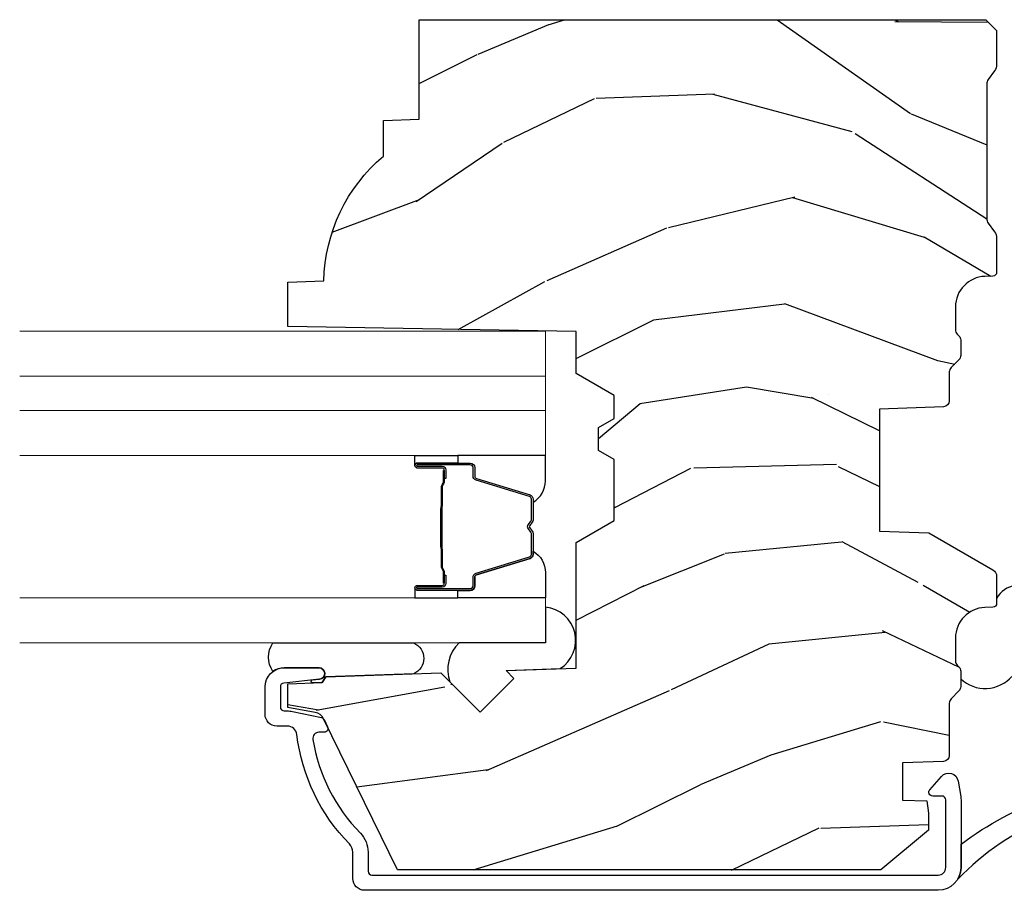
# Model space of a CAD drawing. Units: inches. Extents: x 0 to 143, y 0 to 107.
# Drawn here: x 26 to 28, y 31 to 33 of the extents above; entities that cross this region are included whole.
import ezdxf

# ---------------------------------------------------------------- set-up
doc = ezdxf.new("R2010")
doc.units = ezdxf.units.IN
doc.header["$MEASUREMENT"] = 0
for name, color, linetype in [('ZP-SECT-ALUM', 63, 'Continuous'), ('ZP-SECT-GLAS', 153, 'Continuous'), ('ZP-SECT-GLAS-PVB', 151, 'Continuous'), ('ZP-SECT-SEAL', 8, 'Continuous'), ('ZP-SECT-WDHA', 11, 'Continuous'), ('ZP-SECT-WOOD', 104, 'Continuous'), ('ZP-SECT-WSTP', 40, 'Continuous')]:
    doc.layers.add(name, color=color, linetype=linetype)

# ---------------------------------------------------------------- blocks, each defined once
blk = doc.blocks.new('CS AS RES C M6 DH OG (13-16 HiG) V LJ S')
at = {"layer": 'ZP-SECT-WDHA'}
h = blk.add_hatch(dxfattribs=at)
h.set_pattern_fill('WOOD3', color=256, scale=2, angle=73, pattern_type=2)
h.set_pattern_definition([(68.23640000000003, (5.550035557329581, -2.611218601336439), (-8.34477137446781, -20.45396798290167), [0.240832, -23.842358]), (84.3099, (5.639330861582266, -2.387552893999768), (0.42636909446815, 8.235181511295936), [0.305942, -9.892097999999999]), (118, (5.669664087641308, -2.083119164927496), (-1.91261010378108, 0.5847435903937088), [0.226274, -2.602152]), (119.8476, (5.563434799442916, -1.88333093121777), (-20.50272857977592, 35.54768828883149), [0.4386339999999995, -43.42478999999994]), (85.9946, (5.34512878895157, -1.502880558917582), (-1.437476743240215, -18.38297247813529), [0.2668339999999994, -26.41649399999996]), (73, (5.363767146821658, -1.236699020083833), (-1.327866102480597, 2.497352921371545), [0.4999999999999999, -1.5]), (63.53769999999997, (5.509952999183042, -0.7585466421023099), (-4.836323452587552, -8.978306718050995), [0.24331, -11.922214]), (67.28939999999997, (5.033630989109554, -2.453337880786165), (-7.175302374271586, -16.6287403265194), [0.200998, -19.898754]), (73, (5.111231425173344, -2.26792436368801), (-1.327866102480597, 2.497352921371545), [0.2999999999999999, -1.7]), (101.3008, (5.198942936590186, -1.981032936899098), (-5.043499394239715, 24.54716094300748), [0.2952959999999999, -29.23435]), (125.125, (5.141076913983284, -1.691461661687526), (7.224071108844608, -10.57415813511433), [0.4560699999999999, -22.347438]), (112.2893999999999, (4.878671279158937, -1.318442516317695), (-6.054586024953074, 14.3993751268171), [0.2842539999999995, -28.14108799999997]), (79.3402, (4.770858198124586, -1.055428563155736), (2.76533439438243, 15.88561928555968), [0.362216, -17.748554]), (61.11129999999997, (4.837859821586221, -0.6994639828201272), (-13.92425483963839, -25.02229161617255), [0.38833, -38.444646]), (66.29019999999998, (4.440722040412425, -2.272067423858068), (7.17528907757296, 16.62874768410003), [0.342344, -33.89214]), (76.3665, (4.578380610256715, -1.958618675019544), (7.443263674111081, 31.18650071420278), [0.340588, -33.718186]), (106.6901, (4.658660894743207, -1.627627623897659), (0.7431255040166724, -4.409962367830815), [0.3605559999999999, -6.850547999999999]), (120.4896, (4.555111454967403, -1.282261856164197), (-15.19129255384614, 25.55825994297176), [0.325576, -32.232064]), (87.93140000000001, (4.389920088575309, -1.001705600718878), (0.6943551067665528, 22.79293410148564), [0.310484, -30.737866]), (73, (4.401127219515047, -0.6914244375521434), (-1.327866102480597, 2.497352921371545), [0.24, -1.76]), (60.00539999999997, (4.471296428648543, -0.4619112961210163), (9.087905524651106, 16.04400167334359), [0.266834, -26.416494]), (73, (6.056449631285091, -2.117716032245092), (-1.327866102480597, 2.497352921371545), [0, -2]), (296.1524000000001, (5.8514222818186, -1.76223918915862), (-18.00538888531858, 36.87554735843706), [0.438634, -43.42479]), (279.5651, (4.13214525117013, -1.571224813038135), (1.327869099233074, -2.497352076502219), [0.1788859999999997, -4.293249999999991]), (261.1301, (4.161870158891531, -1.747623310370045), (-1.595852046107206, -12.0603996767767), [0.282842, -13.859292]), (229.8014, (4.11825827180769, -2.0270835102286), (-6.748938448303024, -8.393559450670804), [0.152316, -15.07923]), (99.56509999999992, (5.8514222818186, -1.76223918915862), (-1.327869099233074, 2.497352076502219), [0.2236059999999999, -4.248529999999998]), (79.70979999999999, (5.814266147166791, -1.541741067493739), (-3.350093459302556, -17.79822734718652), [0.3423439999999999, -33.89214]), (62.87529999999996, (5.875420336534035, -1.204902582277398), (15.67848221527704, 30.76012413734089), [0.568858, -56.31699200000001]), (62.69520000000001, (5.760422603641475, -2.675540376375444), (5.421060729349783, 10.89091849633435), [0.223606, -22.137072]), (88.5241, (5.862996568919016, -2.476848198252483), (-0.6943538178398221, -22.79293551970828), [0.37363, -36.989452]), (115.8789, (5.872619907022852, -2.103341315633521), (15.34964888471387, -31.88084594068392), [0.3820999999999999, -37.82784599999999]), (107.6952, (5.705844747794799, -1.759559340735954), (-7.540852312839225, 23.21929303946757), [0.316228, -31.306548]), (82.46229999999997, (5.609726534949402, -1.458293197335479), (1.01111154669365, 10.14779136076372), [0.364966, -11.80056]), (66.41809999999997, (5.65760206329179, -1.096481182905421), (-13.76583238823937, -31.34488541092399), [0.52345, -51.82156]), (64.86989999999992, (5.282270225659945, -2.529354524014074), (-5.421068605812717, -10.89091361125097), [0.282842, -13.859292]), (84.3099, (5.402386493220831, -2.273284060533335), (0.42636909446815, 8.235181511295936), [0.305942, -9.892097999999999]), (115.5104, (5.432719719279874, -1.968850331461063), (12.69389479119331, -26.88614988798455), [0.325576, -32.232064]), (118, (5.292501882101419, -1.675015414990931), (-1.91261010378108, 0.5847435903937088), [0.367696, -2.460732]), (90.35399999999986, (5.119879288778975, -1.350359535212625), (0.04876202922805728, -27.20289793979688), [0.335262, -33.190848]), (69.63350000000003, (5.117807758693971, -1.015104842832187), (-11.26852463519538, -30.01700107381327), [0.340588, -33.718186]), (55.89729999999996, (5.2363402334189, -0.6958086598992068), (11.58525502309056, 17.37187083675603), [0.27203, -26.930912]), (64.2538, (4.804117847678413, -2.383168671652705), (6.005821017315288, 12.80351945054413), [0.263058, -26.042834]), (87.93140000000001, (4.918386681144852, -2.146224303291227), (0.6943551067665528, 22.79293410148564), [0.310484, -30.737866]), (105.0054, (4.92959381208459, -1.835943140124499), (2.814114219735262, -11.31727641611973), [0.3773599999999999, -18.490604]), (122.8991, (4.831891806403291, -1.471451277271782), (18.43175097613515, -28.64036637139408), [0.4967899999999999, -49.18217999999999]), (88.94539999999998, (4.562054944648594, -1.054332507568965), (-0.4263644116476313, -8.235181634652655), [0.291204, -14.269016]), (66.99100000000001, (4.56741464149394, -0.763177439521499), (7.760042155334039, 18.54135163249375), [0.3821, -37.827846]), (49.80139999999996, (4.716768079527128, -0.4114765004444578), (6.748938448303026, 8.393559450670802), [0.152316, -15.07923]), (63.53769999999997, (4.230334994100588, -2.207745648819063), (-4.836323452587552, -8.978306718050995), [0.24331, -11.922214]), (83.008, (4.338756393472579, -1.989927375576848), (2.606951578708771, 22.20819262847393), [0.345254, -34.1801]), (110.4054, (4.380784487720518, -1.647241456266052), (-11.52445423798903, 30.71134915766887), [0.428018, -42.37384999999999]), (102.0546, (6.144161142701932, -1.830824605456179), (-3.557234008732982, 15.72724097270063), [0.205912, -20.385348]), (83.7843, (6.101157573955732, -1.629452578910559), (-3.618064673815971, -32.35598179133584), [0.4275519999999995, -42.32756599999993]), (65.87499999999999, (6.147449309462218, -1.204414845028268), (-6.00581031409047, -12.80352490518391), [0.4837359999999999, -15.64078])])
edge = h.paths.add_edge_path()
edge.add_line((5.875179174357015, -1.967999980942153), (5.847179174357052, -1.939999980942162))
edge.add_line((5.847179174357052, -1.939999980942162), (5.758451858405238, -1.939999980942162))
edge.add_arc((5.758451858405202, -1.969999980942283), 0.03000000000012193, 89.99999999993219, 125.9999999999089)
edge.add_line((5.740818300836395, -1.945729471110909), (5.718175648706961, -1.962180320829837))
edge.add_arc((5.706419943661109, -1.945999980942318), 0.02000000000001791, -90.00000000001529, -54.000000000028706, ccw=False)
edge.add_line((5.706419943661103, -1.965999980942335), (5.354219849747608, -1.965999980942335))
edge.add_arc((5.354219849747604, -1.945999980942311), 0.02000000000002444, -125.99999999996339, -89.99999999998983, ccw=False)
edge.add_line((5.342464144701751, -1.962180320829837), (5.31982149257226, -1.945729471110916))
edge.add_arc((5.302187935003474, -1.969999980942191), 0.03000000000002868, 54.00000000001238, 90.00000000000001)
edge.add_line((5.302187935003474, -1.939999980942162), (5.21353190085415, -1.939999980942154))
edge.add_arc((5.21353190085415, -1.949999980942152), 0.00999999999999801, 90.00000000000001, 177.9999999999488)
edge.add_line((5.203537992583961, -1.949650985975119), (5.202799734177916, -1.970791940678374))
edge.add_arc((5.122848468016398, -1.967999980942103), 0.07999999999999198, -89.99999999999869, -2.0000000000511022, ccw=False)
edge.add_line((5.1228484680164, -2.047999980942095), (5.062882604343258, -2.047999980942123))
edge.add_arc((5.062882604343251, -2.031999980942082), 0.01600000000004087, -134.99999999998198, -89.99999999997459, ccw=False)
edge.add_line((5.051568895844241, -2.043313689441099), (5.046941478846293, -2.038686272443137))
edge.add_arc((5.035627770347318, -2.04999998094209), 0.01599999999997043, 44.99999999994605, 89.99999999994913)
edge.add_line((5.035627770347332, -2.03399998094212), (4.995594377819771, -2.03399998094212))
edge.add_arc((4.995594377819781, -2.049999980942083), 0.01599999999996271, 90.00000000003818, 135.000000000063)
edge.add_line((4.98428066932081, -2.038686272443137), (4.963653252322842, -2.05931368944109))
edge.add_arc((4.95233954382384, -2.047999980942066), 0.01600000000004077, -90.00000000005087, -45.000000000054, ccw=False)
edge.add_line((4.952339543823825, -2.063999980942107), (4.877045244142778, -2.063999980942121))
edge.add_arc((4.877045244142776, -2.079999980942119), 0.01599999999999824, 89.99999999999365, 177.9999999999842)
edge.add_line((4.861054990910475, -2.079441588994875), (4.855203722928309, -2.246999980955678))
edge.add_line((4.855203722928309, -2.246999980955678), (4.535518998406587, -2.246999980955678))
edge.add_line((4.535518998406587, -2.246999980955678), (4.531014219142151, -2.117999980955631))
edge.add_line((4.531014219142151, -2.117999980955631), (4.434019373910473, -1.949999980942167))
edge.add_arc((4.416698865834832, -1.959999980942108), 0.01999999999992989, 29.99999999992136, 89.9999999999186)
edge.add_line((4.41669886583486, -1.939999980942176), (4.346080046791144, -1.939999980942154))
edge.add_arc((4.346080046791144, -1.949999980942152), 0.00999999999999801, 90.00000000000001, 178.0000000000303)
edge.add_line((4.336086138520955, -1.949650985975133), (4.335347880114909, -1.970791940678275))
edge.add_arc((4.255396613953392, -1.967999980942103), 0.07999999999998851, -89.99999999999869, -1.9999999999798774, ccw=False)
edge.add_line((4.255396613953394, -2.047999980942095), (4.195430750280252, -2.047999980942116))
edge.add_arc((4.195430750280236, -2.031999980942082), 0.01600000000003376, -134.99999999995958, -89.99999999994282, ccw=False)
edge.add_line((4.184117041781235, -2.043313689441099), (4.179489624783287, -2.038686272443137))
edge.add_arc((4.168175916284284, -2.049999980942161), 0.01600000000004077, 45.000000000054, 90.0000000000509)
edge.add_line((4.16817591628427, -2.03399998094212), (4.128142523756765, -2.03399998094212))
edge.add_arc((4.128142523756743, -2.049999980942161), 0.01600000000004087, 89.99999999992369, 134.99999999991)
edge.add_line((4.116828815257747, -2.03868627244313), (4.096201398259836, -2.05931368944109))
edge.add_arc((4.084887689760833, -2.047999980942066), 0.01600000000004077, -90.00000000005087, -45.000000000054, ccw=False)
edge.add_line((4.084887689760819, -2.063999980942107), (3.948027810846554, -2.063999980942121))
edge.add_arc((3.948027810846536, -2.079999980942141), 0.01600000000001955, 89.9999999999364, 178.0006757666966)
edge.add_line((3.932037551029453, -2.079441777589643), (3.928282807773485, -2.186999928115085))
edge.add_line((3.928282807773485, -2.186999928115085), (3.830739965092995, -2.186999928115085))
edge.add_line((3.830739965092995, -2.186999928115085), (3.828501922507694, -2.122910773784497))
edge.add_line((3.828501922507694, -2.122910773784497), (3.796685465443588, -2.118439262351416))
edge.add_line((3.796685465443588, -2.118439262351416), (3.751679174356997, -2.118439262351416))
edge.add_line((3.751679174356997, -2.118439262351416), (3.647679174357016, -2.243439262351387))
edge.add_line((3.647679174357016, -2.243439262351387), (3.647679174356995, -3.510311983666071))
edge.add_line((3.647679174356997, -3.510311983666071), (4.043935551014558, -3.703579131988981))
edge.add_arc((4.030784416610855, -3.730542953377928), 0.0299999999999878, 9.9999999999402, 63.99999999992349, ccw=False)
edge.add_line((4.060328649201212, -3.725333508047953), (4.072965381984661, -3.796999980942161))
edge.add_line((4.072965381984661, -3.796999980942161), (4.135305276205488, -3.796999980942161))
edge.add_line((4.135305276205488, -3.796999980942161), (4.138448145459735, -3.706999980942186))
edge.add_line((4.138448145459735, -3.706999980942186), (4.153766122253389, -3.698156142916929))
edge.add_line((4.153766122253389, -3.698156142916929), (4.164306546207174, -3.39631789286608))
edge.add_line((4.164306546207174, -3.39631789286608), (4.061376981931859, -3.293388328590666))
edge.add_line((4.061376981931859, -3.293388328590666), (4.149765329580307, -3.204999980942176))
edge.add_line((4.149765329580307, -3.204999980942176), (4.170271426234651, -3.225506077596549))
edge.add_line((4.170271426234651, -3.225506077596549), (4.176679600336287, -3.041999980942052))
edge.add_line((4.176679600336287, -3.041999980942052), (4.505366824424643, -3.041999980942052))
edge.add_line((4.505366824424643, -3.041999980942052), (4.563101851343619, -2.94199998094183))
edge.add_line((4.563101851343619, -2.94199998094183), (4.723101851343701, -2.94199998094183))
edge.add_line((4.723101851343701, -2.94199998094183), (4.746773212380505, -2.982999980941827))
edge.add_line((4.746773212380505, -2.982999980941827), (4.806773212380451, -2.982999980941827))
edge.add_line((4.806773212380451, -2.982999980941827), (4.830444573417255, -2.94199998094183))
edge.add_line((4.830444573417255, -2.94199998094183), (4.890444573417257, -2.94199998094183))
edge.add_line((4.890444573417257, -2.94199998094183), (4.948179600336177, -3.041999980942052))
edge.add_line((4.948179600336177, -3.041999980942052), (5.058179600336304, -3.041999980942052))
edge.add_line((5.058179600336304, -3.041999980942052), (5.071358174357103, -3.796999980942161))
edge.add_line((5.071358174357103, -3.796999980942161), (5.187893392708704, -3.796999980942161))
edge.add_line((5.187893392708704, -3.796999980942161), (5.191179174357105, -3.702907505426495))
edge.add_arc((5.182179174357106, -3.264999980942164), 0.4379999999999939, -88.82260659935503, -40.0784300282908)
edge.add_line((5.517320935407556, -3.546999980942161), (5.611070935407499, -3.546999980942161))
edge.add_line((5.611070935407499, -3.546999980942161), (5.61434475754743, -3.453249980942161))
edge.add_line((5.61434475754743, -3.453249980942161), (5.875179174357017, -3.453249980942189))
edge.add_line((5.875179174357017, -3.453249980942189), (5.875179174357017, -1.967999980942153))
at = {"layer": 'ZP-SECT-ALUM', "linetype": 'Continuous'}
blk.add_lwpolyline([(3.625479174357118, -3.62699998094179), (3.694297962401841, -3.62699998094179, -0.1966844660410356), (3.716029478697529, -3.635892489010601, 0.1656272979547213), (4.002478866898919, -3.77375056977759, -0.3794093514743666), (4.024479281576085, -3.798569967189522), (4.024479281576085, -3.825999980941859, 0.4142135623730955), (4.055479281576034, -3.856999980941865), (4.127397944456341, -3.856999980941865, 0.4142135623729792), (4.177397944456352, -3.806999980941853), (4.177397944456352, -3.715616100128173, 0.9476790406485933), (4.147484415616312, -3.714007791221931), (4.137340297016358, -3.808072186879357, -0.383087666617632), (4.127397944456341, -3.816999980941844), (4.074479281576039, -3.816999980941844, -0.4142135623730919), (4.064479281576048, -3.806999980941853), (4.064479281576048, -3.798569967189579, 0.05181619879406286), (4.063090591030694, -3.785205787100054), (4.04718103233575, -3.709478892172413, 0.2314897000583534), (4.041778388502912, -3.702546979415516), (4.022830313547736, -3.693305385769307, 0.5543090514526714), (4.008446602079864, -3.702293326232294), (4.008446602079864, -3.715800826773446, -0.4615839879920218), (3.989913546248836, -3.731599042753672, -0.1556994815561998), (3.744070144885548, -3.607366692970359, 0.1966844660410723), (3.694297962401841, -3.586999980941798), (3.644479174357123, -3.586999980941769, -0.4142135623730948), (3.634479174357132, -3.576999980941778), (3.634479174357132, -2.093326644251775, -0.4142135623730928), (3.654479174357114, -2.073326644251765), (3.831479174357021, -2.073326644251765, -0.4142135623731359), (3.841479174357012, -2.083326644251756), (3.841479174357012, -2.107439164066548, 0.6449826637824434), (3.858077257897783, -2.114953503265028), (3.89290084154738, -2.084376108761276, 0.6327968969526193), (3.880494263749036, -2.040926864889613), (3.84033358257944, -2.0342691358005, 0.04109391303760899), (3.828885415629891, -2.033326644251773), (3.654479174357114, -2.033326644251773, 0.4142135623730949), (3.594479174357112, -2.093326644251775), (3.594479174357112, -3.595999980941784, 0.4142135623729754)], format="xyb", close=True, dxfattribs=at)
at = {"layer": 'ZP-SECT-ALUM'}
for points in [[(4.695575188981177, -3.383075049838624), (4.67361763779574, -3.383074859438636), (4.673656902295743, -3.387574118138645), (4.695614453403689, -3.387574308523313, -0.4167718538054743), (4.700658086081173, -3.39257411813864), (4.700658086007603, -3.458073873238646, 0.9999999999999999), (4.713658575981182, -3.458073873238646), (4.713658575981182, -3.319574118138632, 0.414213562373095), (4.701658575981181, -3.307574118138632), (4.679858575981182, -3.307574118138632, -0.3297505471403455), (4.673180669183619, -3.302632727134579), (4.630402562081184, -3.162711843538631, 0.3297505471403129), (4.61940505748117, -3.15457411813864), (4.564448234617011, -3.15457411813864, 0.1722806760193561), (4.558456814446409, -3.156701677271485), (4.550147652217014, -3.163454350238624, -0.3551009731062267), (4.543840894179844, -3.163454350173964), (4.535531732017013, -3.156701677338617, 0.1722806760193669), (4.52954031191701, -3.15457411813864), (4.474491017902889, -3.154574118138612, 0.3297505471403433), (4.463493513209311, -3.162711843534311), (4.420718756702893, -3.302621767938632, -0.3297505471403134), (4.414025458402886, -3.307574548189848), (4.392224125802894, -3.307574548138632, 0.4142135623730516), (4.380224125802894, -3.319574548138633), (4.380224125802894, -3.458074828138621, 0.9999999999999999), (4.393222705802895, -3.458074828138621), (4.393222705802895, -3.392574118138612, -0.41677185380537), (4.398266338480379, -3.387574308523313), (4.420225799730058, -3.387574118138616), (4.420265069130064, -3.383074289538627), (4.398305607902895, -3.383074479938614, 0.4201263052790415), (4.388723325102898, -3.39268259093862), (4.388723325104547, -3.458183300936611, -1.002725458719558), (4.384724126602887, -3.457955470538622), (4.384724126602887, -3.319574548938618, -0.414213562373095), (4.392224126602894, -3.312074548938625), (4.414025458402886, -3.312074548986772, 0.3298022794591735), (4.425022756202889, -3.303935388438617), (4.467798700952667, -3.164021577260826, -0.3295046441649476), (4.474491017902889, -3.159074116038624), (4.52954031191701, -3.159074118138619, -0.1722806760193902), (4.532693690917007, -3.160193886138615), (4.541002853046415, -3.166946559005765, 0.3551009731062908), (4.552985693417007, -3.166946559038621), (4.561294855579852, -3.160193886103286, -0.1722806760193696), (4.564448234617011, -3.159074118138619), (4.619098563372997, -3.159074118138648, -0.341436953931154), (4.626102022981183, -3.164013877538622), (4.668880130001565, -3.303934761079205, 0.3300455906606846), (4.679858575981182, -3.312067428638642), (4.70166526558118, -3.312067428638642, -0.414213562373095), (4.709165265581174, -3.319567428638635), (4.709165265581174, -3.458073873238646, -0.9651260379543749), (4.705156449722576, -3.458216202360944), (4.705156449781182, -3.392716447338643, 0.4211752697163336)], [(4.694658575981176, -3.389574118138626), (4.694658575981176, -3.387574118138645), (4.664658575981175, -3.387574118138645, 0.1146472541542897), (4.660938677181175, -3.388690252638639), (4.65584803538118, -3.391701788738629, -0.1119859551453837), (4.652658575981174, -3.39257411813864), (4.605534740317001, -3.392568785938636, 0.0282678138081549), (4.60189146431701, -3.392734343638637), (4.597951899216998, -3.393473453038638, -0.06152450474113091), (4.594743417917005, -3.393966699138616), (4.494645973467005, -3.393966699138616, -0.06010914860314816), (4.491437492167012, -3.393473453038638), (4.48628924946701, -3.392739675838641, 0.02826781380839781), (4.482645973467005, -3.39257411813864), (4.441224125802901, -3.392574118138612), (4.429224125802886, -3.387574118138616), (4.399224125802899, -3.387574118138616), (4.399224125802899, -3.389574118138626), (4.429224125802886, -3.389574118138626), (4.441224125802901, -3.394574118138621), (4.482645973467005, -3.394574118138621, -0.02968090828441462), (4.487008872206236, -3.394857258468079), (4.491437492167012, -3.395580872038636, 0.05922473590906682), (4.494645973467005, -3.396074118138614), (4.594743417917005, -3.396074118138614, 0.06010914860314037), (4.597951899216998, -3.395580872038636), (4.602380519177775, -3.394857258468079, -0.02826781380806661), (4.606743417917006, -3.394574118138621), (4.652658575981174, -3.394574118138621, 0.1298745278511033), (4.656494365781182, -3.393361994538623), (4.66101319838118, -3.39065904153864, -0.1405766042313848), (4.664658575981175, -3.389574118138626), (4.694658575981176, -3.389574118138626)]]:
    blk.add_lwpolyline(points, format="xyb", close=True, dxfattribs=at)
at = {"layer": 'ZP-SECT-GLAS', "lineweight": 0}
for points in [[(4.36064655166334, -4.499999999999957), (4.36064655166334, -3.122084603895559), (4.242476551663341, -3.122084603895559), (4.242476551663341, -4.499999999999957)], [(4.851407482660715, -4.499999999999957), (4.851407482660715, -3.122084603895601), (4.733237482660716, -3.122084603895601), (4.733237482660716, -4.499999999999957)], [(5.059577482660735, -4.499999999999957), (5.059577482660735, -3.122084603895601), (4.941407482660733, -3.122084603895601), (4.941407482660733, -4.499999999999957)]]:
    blk.add_lwpolyline(points, dxfattribs=at)
at = {"layer": 'ZP-SECT-GLAS-PVB', "lineweight": 0}
blk.add_lwpolyline([(4.941407482660733, -4.499999999999957), (4.941407482660733, -3.122084603895601), (4.851407482660715, -3.122084603895601), (4.851407482660715, -4.499999999999957)], dxfattribs=at)
at = {"layer": 'ZP-SECT-SEAL'}
for points in [[(4.175221921289378, -3.08374244962863, -0.7094229496716487), (4.336450145904408, -3.122084603895559), (4.242476551663341, -3.122084603895559), (4.242476551663341, -3.348489263008815, -0.3019107181830824), (4.14052954745155, -3.37254089400956), (4.06137698201259, -3.293388328565769), (4.149765329661122, -3.204999980917279), (4.170271426315523, -3.225506077571694)], [(4.360646551663397, -3.351585296345633), (4.380224792072884, -3.351585296345633), (4.380224792072884, -3.31957454816424, -0.414213562373095), (4.392224792072884, -3.30757454816424), (4.414024792132896, -3.30757454816424, 0.3297505471215607), (4.420702698887883, -3.302633157103244), (4.463480805987647, -3.162712273515965, -0.3297505471215424), (4.474478310622604, -3.154574548164234), (4.482693761137771, -3.154574548164234, 0.2651636204352941), (4.426646551663371, -3.122085296345645), (4.36064655166334, -3.122085296345645)], [(4.733237482660687, -3.351584603895603), (4.713659242251172, -3.351584603895603), (4.713659242251172, -3.319573855714196, 0.414213562373095), (4.701659242251171, -3.307573855714196), (4.679859242191188, -3.307573855714196, -0.3297505471215607), (4.673181335436201, -3.3026324646532), (4.630403228336437, -3.162711581065935, 0.3297505471215424), (4.619405723701451, -3.154573855714204), (4.611190273186285, -3.154573855714204, -0.2651636204352941), (4.667237482660713, -3.122084603895601), (4.733237482660716, -3.122084603895601)], [(4.360646551663368, -3.351585296345633), (4.380224792072884, -3.351585296345633), (4.380224792072884, -3.45807430326424, 0.4142135623746959), (4.38672503705968, -3.464574548251036), (4.360646551663368, -3.464574548251036)], [(4.733237482660687, -3.351584603895603), (4.713659242251172, -3.351584603895603), (4.713659242251172, -3.458073610814196, -0.4142135623746959), (4.707158997264404, -3.464573855800992), (4.733237482660687, -3.464573855800992)], [(4.242476551663341, -3.836238903663386), (4.242476551663341, -3.467272822391948, 0.643870483482411), (4.161828744803536, -3.467272822391948), (4.15376612225328, -3.698156123864692), (4.138448145459741, -3.70699996188992), (4.137586723324269, -3.731667864345269, 1.016796993415192), (4.145511780518127, -3.73229964443054), (4.147484415616312, -3.714007791221931, -0.9476790406493618), (4.177397944456352, -3.715616100128173), (4.177397944456352, -3.806999980941853, -0.1574334001397278), (4.167957596798153, -3.836238903663386, 0.3184284950158873), (4.242476551663284, -3.836238903663414, 0.6507721063544576)]]:
    blk.add_lwpolyline(points, format="xyb", close=True, dxfattribs=at)
at = {"layer": 'ZP-SECT-WOOD'}
blk.add_lwpolyline([(5.875179174357015, -1.967999980942153), (5.847179174357052, -1.939999980942162), (5.758451858405238, -1.939999980942162, 0.158384440324439), (5.740818300836395, -1.945729471110909), (5.718175648706961, -1.962180320829837, -0.1583844403244743), (5.706419943661103, -1.965999980942335), (5.354219849747608, -1.965999980942335, -0.1583844403244255), (5.342464144701751, -1.962180320829837), (5.31982149257226, -1.945729471110916, 0.1583844403245137), (5.302187935003474, -1.939999980942162), (5.21353190085415, -1.939999980942154, 0.4040262258348912), (5.203537992583961, -1.949650985975119), (5.202799734177916, -1.970791940678374, -0.4040262258348857), (5.1228484680164, -2.047999980942095), (5.062882604343258, -2.047999980942123, -0.1989123673797185), (5.051568895844241, -2.043313689441099), (5.046941478846293, -2.038686272443137, 0.1989123673796301), (5.035627770347332, -2.03399998094212), (4.995594377819771, -2.03399998094212, 0.1989123673797915), (4.98428066932081, -2.038686272443137), (4.963653252322842, -2.05931368944109, -0.1989123673796473), (4.952339543823825, -2.063999980942107), (4.877045244142778, -2.063999980942121, 0.4040262258351269), (4.861054990910475, -2.079441588994875), (4.855203722928309, -2.246999980955678), (4.535518998406587, -2.246999980955678), (4.531014219142151, -2.117999980955631), (4.434019373910473, -1.949999980942167, 0.2679491924311441), (4.41669886583486, -1.939999980942176), (4.346080046791144, -1.939999980942154, 0.4040262258352948), (4.336086138520955, -1.949650985975133), (4.335347880114909, -1.970791940678275, -0.4040262258352597), (4.255396613953394, -2.047999980942095), (4.195430750280252, -2.047999980942116, -0.1989123673797107), (4.184117041781235, -2.043313689441099), (4.179489624783287, -2.038686272443137, 0.1989123673796275), (4.16817591628427, -2.03399998094212), (4.128142523756765, -2.03399998094212, 0.1989123673796147), (4.116828815257747, -2.03868627244313), (4.096201398259836, -2.05931368944109, -0.1989123673796509), (4.084887689760819, -2.063999980942107), (3.948027810846554, -2.063999980942121, 0.4040296557473378), (3.932037551029453, -2.079441777589643), (3.928282807773485, -2.186999928115085), (3.830739965092995, -2.186999928115085), (3.828501922507694, -2.122910773784497), (3.796685465443588, -2.118439262351416), (3.751679174356997, -2.118439262351416), (3.647679174357016, -2.243439262351387), (3.647679174356997, -3.510311983666071), (4.043935551014558, -3.703579131988981, -0.2400787590800509), (4.060328649201212, -3.725333508047953), (4.072965381984661, -3.796999980942161), (4.135305276205488, -3.796999980942161), (4.138448145459735, -3.706999980942186), (4.153766122253389, -3.698156142916929), (4.164306546207174, -3.39631789286608), (4.061376981931859, -3.293388328590666), (4.149765329580307, -3.204999980942176), (4.170271426234651, -3.225506077596549), (4.176679600336287, -3.041999980942052), (4.505366824424643, -3.041999980942052), (4.563101851343619, -2.94199998094183), (4.723101851343701, -2.94199998094183), (4.746773212380505, -2.982999980941827), (4.806773212380451, -2.982999980941827), (4.830444573417255, -2.94199998094183), (4.890444573417257, -2.94199998094183), (4.948179600336177, -3.041999980942052), (5.058179600336304, -3.041999980942052), (5.071358174357103, -3.796999980942161), (5.187893392708704, -3.796999980942161), (5.191179174357105, -3.702907505426495, 0.2159527045816332), (5.517320935407556, -3.546999980942161), (5.611070935407499, -3.546999980942161), (5.61434475754743, -3.453249980942161), (5.875179174357017, -3.453249980942189)], format="xyb", close=True, dxfattribs=at)
at = {"layer": 'ZP-SECT-WSTP'}
blk.add_lwpolyline([(4.372811603133989, -1.836027969222783, -0.5117311962006458), (4.359251768116572, -1.939999980942162), (4.346080046791151, -1.939999980942162, 0.4040262258350326), (4.336086138520962, -1.949650985975126), (4.335347880114917, -1.970791940678282, -0.4040262258352724), (4.255396613953401, -2.047999980942095), (4.195430750280259, -2.047999980942109, -0.1989123673802701), (4.184117041781242, -2.043313689441106), (4.179489624783294, -2.03868627244313, 0.1989123673821983), (4.168175916284277, -2.033999980942127), (4.148179756603561, -2.033999980942127, -0.4205109843635812), (4.154926342793779, -1.899855168961224, 0.4142135623733293)], format="xyb", dxfattribs=at)
blk.add_lwpolyline([(3.836517385394764, -1.804355168935288), (3.906517385394757, -1.804355168935345), (3.906517385394757, -1.774855168935332), (3.721517385394755, -1.774855168935204, 0.4142135623731439), (3.716517385394759, -1.7798551689352), (3.716517385394759, -1.804355168935203), (3.786517385394752, -1.80435516893526, -0.09770928075911997), (3.624047931162302, -2.041616495947849, -0.133768967389132), (3.654479174357114, -2.033326644251773), (3.715284919414053, -2.033326644251773, 0.08107965266791062)], format="xyb", close=True, dxfattribs=at)

msp = doc.modelspace()

# ---------------------------------------------------------------- block references
at = {"yscale": -1, "rotation": 90}
msp.add_blockref('CS AS RES C M6 DH OG (13-16 HiG) V LJ S', (30.00000000000004, 27.00000000000002), dxfattribs=at)

doc.saveas('drawing.dxf')
